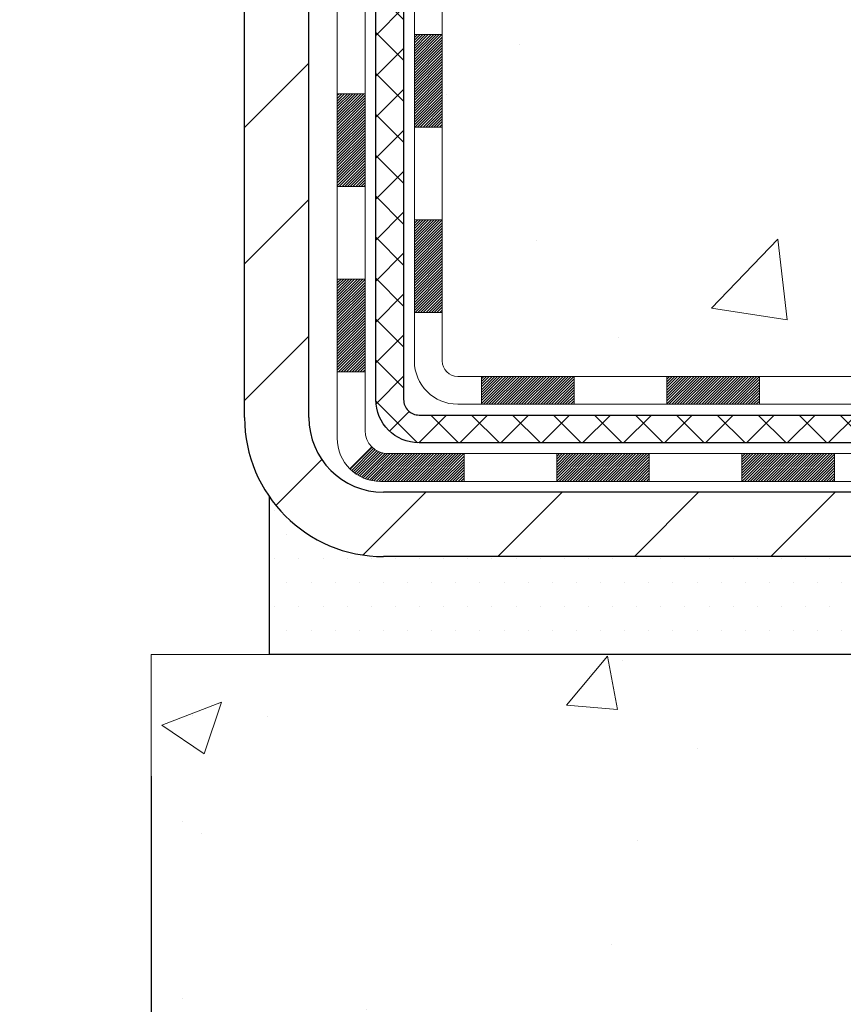
# Model space of a CAD drawing. Extents: x 13 to 3254, y -253 to 1977.
# Drawn here: x 250 to 252, y -235 to -232 of the extents above; entities that cross this region are included whole.
import ezdxf

# ---------------------------------------------------------------- set-up
doc = ezdxf.new("R2010")
doc.units = 0
doc.header["$LTSCALE"] = 5
doc.header["$MEASUREMENT"] = 0
doc.layers.get('DEFPOINTS').update_dxf_attribs({"linetype": 'CONTINUOUS'})
for name, color, linetype, lineweight in [('CONCRETE - H', 130, 'CONTINUOUS', 9), ('CONCRETE - L', 132, 'CONTINUOUS', 13), ('DECK COAT - H', 20, 'CONTINUOUS', 20), ('DECK COAT - L', 22, 'CONTINUOUS', 18), ('DIMS', 50, 'CONTINUOUS', 25), ('MIG FOOT - H', 251, 'CONTINUOUS', 20), ('MIG FOOT - L', 7, 'CONTINUOUS', 30), ('PVC SIDESHEET - H', 170, 'CONTINUOUS', 20), ('PVC SIDESHEET - L', 150, 'CONTINUOUS', 25), ('SETTING BED - H', 210, 'CONTINUOUS', 20), ('SETTING BED - L', 212, 'CONTINUOUS', 25)]:
    doc.layers.add(name, color=color, linetype=linetype, lineweight=lineweight)
doc.dimstyles.get("Standard").update_dxf_attribs({"dimtxt": 0.18, "dimasz": 0.18, "dimexe": 0.18, "dimexo": 0.0625, "dimgap": 0.09, "dimtad": 0, "dimtih": 1, "dimtoh": 1, "dimdec": 4, "dimzin": 0, "dimdsep": 46, "dimtxsty": 'Standard', "dimcen": 0.09, "dimadec": 0, "dimazin": 0, "dimtfac": 1, "dimtdec": 4, "dimtofl": 0, "dimtmove": 0, "dimatfit": 3, "dimfxl": 1, "dimtolj": 1, "dimtzin": 0, "dimarcsym": 0})

# ---------------------------------------------------------------- blocks, each defined once
blk = doc.blocks.new('*D39')
at = {"layer": 'DEFPOINTS', "color": 0, "transparency": 16777216}
for p in [(240.3522240464286, -233.8477239032019), (250.3637935231609, -233.847723903202), (250.3637935231609, -236.0394636583555)]:
    blk.add_point(p, dxfattribs=at)
at = {"layer": 'DIMS', "color": 0, "lineweight": -2, "transparency": 16777216}
for p, q in [((240.3522240464286, -234.1577239032019), (240.3522240464286, -236.3494636583555)), ((250.3637935231609, -234.157723903202), (250.3637935231609, -236.3494636583555)), ((240.6622240464286, -236.0394636583555), (243.7877618424633, -236.0394636583555)), ((250.0537935231609, -236.0394636583555), (246.9910951757966, -236.0394636583555))]:
    blk.add_line(p, q, dxfattribs=at)
at = {"layer": 'DIMS', "color": 0, "transparency": 16777216}
for points in [[(240.6622240464286, -235.9877969916888), (240.6622240464286, -236.0911303250222), (240.3522240464286, -236.0394636583555)], [(250.0537935231609, -235.9877969916888), (250.0537935231609, -236.0911303250222), (250.3637935231609, -236.0394636583555)]]:
    blk.add_solid(points, dxfattribs=at)
at = {"layer": 'DIMS', "color": 0, "transparency": 16777216, "insert": (245.3894285091299, -236.0394636583555), "char_height": 0.31, "attachment_point": 5}
blk.add_mtext('\\A1;10 IN\\P [254.3mm]', dxfattribs=at)

msp = doc.modelspace()

# ---------------------------------------------------------------- hatches: boundary and pattern name
at = {"layer": 'CONCRETE - H'}
h = msp.add_hatch(dxfattribs=at)
h.set_pattern_fill('AR-CONC', color=256, scale=0.217)
h.set_pattern_definition([(49.99999999999999, (-0.5, 0), (1.556454596243635, -0.1361721329122314), [0.16275, -1.79025]), (355, (-0.5, 0), (-0.30109039394021, 1.632256930129026), [0.1302, -1.4322]), (100.45144446, (-0.37029545223, -0.01134767648), (1.255364197397833, 1.496084780401926), [0.1383162166399999, -1.521478383039999]), (46.18420000000002, (-0.5, 0.434), (2.315913687557312, -0.3591768393209761), [0.244125, -2.685374999999999]), (96.63563549, (-0.30700726335, 0.40406852381), (2.028216422113076, 2.113837363680775), [0.20747444214, -2.282218859199999]), (351.1841639899999, (-0.5, 0.434), (2.028216420768858, 2.113837362585878), [0.1953, -2.14830000217]), (21, (-0.283, 0.3255), (1.295288303097062, -0.8736829927437852), [0.16275, -1.79025]), (326.0000000000001, (-0.283, 0.3255), (0.5279942702698324, 1.573575597751671), [0.1302, -1.4322]), (71.45144474, (-0.17505930882, 0.25269308442), (1.823282557504037, 0.6998926015897878), [0.1383162123, -1.52147838304]), (37.50000000000001, (-0.5, 0), (0.02638688603852075, 0.7223796628139459), [0, -1.41484, 0, -1.4539, 0, -1.437625]), (7.499999999999999, (-0.5, 0), (0.5708608962494625, 0.8558734147847217), [0, -0.82894, 0, -1.38229, 0, -0.547925]), (327.5, (-0.9839100000000001, 0), (1.158394686494127, -0.04894407166360407), [0, -0.5425, 0, -1.6926, 0, -2.24595]), (317.5, (-1.20091, 0), (1.265513987472978, 0.2172278116611295), [0, -0.70525, 0, -1.12406, 0, -1.59495])])
edge = h.paths.add_edge_path()
edge.add_line((254.7335507336683, -228.0852970503036), (254.7335507336682, -228.4962455126891))
edge.add_line((254.7335507336682, -228.4962455126891), (254.7432960005498, -228.4957681379063))
edge.add_line((254.7432960005498, -228.4957681379063), (254.8015150962101, -228.4933262763598))
edge.add_line((254.8015150962101, -228.4933262763598), (254.8603532910569, -228.491230459349))
edge.add_line((254.8603532910569, -228.491230459349), (254.9197973745721, -228.4894476872007))
edge.add_line((254.9197973745721, -228.4894476872007), (254.9798341362376, -228.4879449602412))
edge.add_line((254.9798341362376, -228.4879449602412), (255.040450365535, -228.4866892787972))
edge.add_line((255.040450365535, -228.4866892787972), (255.1016328519464, -228.4856476431952))
edge.add_line((255.1016328519464, -228.4856476431952), (255.1633683849534, -228.4847870537618))
edge.add_line((255.1633683849534, -228.4847870537618), (255.225643754038, -228.4840745108234))
edge.add_line((255.225643754038, -228.4840745108234), (255.288445748682, -228.4834770147067))
edge.add_line((255.288445748682, -228.4834770147067), (255.3517611583671, -228.4829615657382))
edge.add_line((255.3517611583671, -228.4829615657382), (255.4155767725753, -228.4824951642443))
edge.add_line((255.4155767725753, -228.4824951642443), (255.4798793807883, -228.4820448105517))
edge.add_line((255.4798793807883, -228.4820448105517), (255.5446557724881, -228.4815775049869))
edge.add_line((255.5446557724881, -228.4815775049869), (255.6098927371563, -228.4810602478765))
edge.add_line((255.6098927371563, -228.4810602478765), (255.6755770642749, -228.4804600395469))
edge.add_line((255.6755770642749, -228.4804600395469), (255.7416955433256, -228.4797438803247))
edge.add_line((255.7416955433256, -228.4797438803247), (255.8082349637904, -228.4788787705366))
edge.add_line((255.8082349637904, -228.4788787705366), (255.875182115151, -228.477831710509))
edge.add_line((255.875182115151, -228.477831710509), (255.9425237868892, -228.4765697005683))
edge.add_line((255.9425237868892, -228.4765697005683), (256.0102434850552, -228.4750606495453))
edge.add_line((256.0102434850552, -228.4750606495453), (256.0782990384608, -228.4732795709927))
edge.add_line((256.0782990384608, -228.4732795709927), (256.1466361911742, -228.4712048222323))
edge.add_line((256.1466361911742, -228.4712048222323), (256.2152006167652, -228.4688147800927))
edge.add_line((256.2152006167652, -228.4688147800927), (256.2839379888038, -228.4660878214019))
edge.add_line((256.2839379888038, -228.4660878214019), (256.3527939808597, -228.4630023229882))
edge.add_line((256.3527939808597, -228.4630023229882), (256.4217142665028, -228.45953666168))
edge.add_line((256.4217142665028, -228.45953666168), (256.4906445193031, -228.4556692143055))
edge.add_line((256.4906445193031, -228.4556692143055), (256.5595304128302, -228.4513783576929))
edge.add_line((256.5595304128302, -228.4513783576929), (256.6283176206543, -228.4466424686706))
edge.add_line((256.6283176206543, -228.4466424686706), (256.696951816345, -228.4414399240669))
edge.add_line((256.696951816345, -228.4414399240669), (256.7653786734723, -228.4357491007099))
edge.add_line((256.7653786734723, -228.4357491007099), (256.833543865606, -228.429548375428))
edge.add_line((256.833543865606, -228.429548375428), (256.9013930663158, -228.4228161250494))
edge.add_line((256.9013930663158, -228.4228161250494), (256.968871949172, -228.4155307264026))
edge.add_line((256.968871949172, -228.4155307264026), (257.0359261877442, -228.4076705563155))
edge.add_line((257.0359261877442, -228.4076705563155), (257.1025014556022, -228.3992139916166))
edge.add_line((257.1025014556022, -228.3992139916166), (257.168543426316, -228.3901394091342))
edge.add_line((257.168543426316, -228.3901394091342), (257.2339977734553, -228.3804251856965))
edge.add_line((257.2339977734553, -228.3804251856965), (257.2988101705901, -228.3700496981318))
edge.add_line((257.2988101705901, -228.3700496981318), (257.3629262912903, -228.3589913232683))
edge.add_line((257.3629262912903, -228.3589913232683), (257.4262918091256, -228.3472284379343))
edge.add_line((257.4262918091256, -228.3472284379343), (257.4888523976661, -228.3347394189582))
edge.add_line((257.4888523976661, -228.3347394189582), (257.5505537304815, -228.3215026431682))
edge.add_line((257.5505537304815, -228.3215026431682), (257.6113414811417, -228.3074964873925))
edge.add_line((257.6113414811417, -228.3074964873925), (257.6711613232165, -228.2926993284594))
edge.add_line((257.6711613232165, -228.2926993284594), (257.7299589302759, -228.2770895431973))
edge.add_line((257.7299589302759, -228.2770895431973), (257.7876799758897, -228.2606455084343))
edge.add_line((257.7876799758897, -228.2606455084343), (257.8442701336277, -228.2433456009988))
edge.add_line((257.8442701336277, -228.2433456009988), (257.8996750770598, -228.225168197719))
edge.add_line((257.8996750770598, -228.225168197719), (257.9538404797559, -228.2060916754232))
edge.add_line((257.9538404797559, -228.2060916754232), (258.0067120152859, -228.1860944109397))
edge.add_line((258.0067120152859, -228.1860944109397), (258.0582353572197, -228.1651547810968))
edge.add_line((258.0582353572197, -228.1651547810968), (258.1083561791269, -228.1432511627226))
edge.add_line((258.1083561791269, -228.1432511627226), (258.1570201545777, -228.1203619326456))
edge.add_line((258.1570201545777, -228.1203619326456), (258.2041729571417, -228.0964654676938))
edge.add_line((258.2041729571417, -228.0964654676938), (258.249760260389, -228.0715401446958))
edge.add_line((258.249760260389, -228.0715401446958), (258.2937277378892, -228.0455643404797))
edge.add_line((258.2937277378892, -228.0455643404797), (258.3360210632125, -228.0185164318738))
edge.add_line((258.3360210632125, -228.0185164318738), (258.3765859099285, -227.9903747957064))
edge.add_line((258.3765859099285, -227.9903747957064), (258.415367951607, -227.9611178088057))
edge.add_line((258.415367951607, -227.9611178088057), (258.4523128618181, -227.9307238479999))
edge.add_line((258.4523128618181, -227.9307238479999), (258.4873663141316, -227.8991712901175))
edge.add_line((258.4873663141316, -227.8991712901175), (258.5204739821173, -227.8664385119866))
edge.add_line((258.5204739821173, -227.8664385119866), (258.5515815393451, -227.8325038904356))
edge.add_line((258.5515815393451, -227.8325038904356), (258.5806346593849, -227.7973458022926))
edge.add_line((258.5806346593849, -227.7973458022926), (258.6075790158065, -227.7609426243861))
edge.add_line((258.6075790158065, -227.7609426243861), (258.6323602821798, -227.7232727335442))
edge.add_line((258.6323602821798, -227.7232727335442), (258.6549241320747, -227.6843145065953))
edge.add_line((258.6549241320747, -227.6843145065953), (258.6752162390609, -227.6440463203675))
edge.add_line((258.6752162390609, -227.6440463203675), (258.6931822767084, -227.6024465516892))
edge.add_line((258.6931822767084, -227.6024465516892), (258.7087679185872, -227.5594935773887))
edge.add_line((258.7087679185872, -227.5594935773887), (258.7219188382669, -227.5151657742942))
edge.add_line((258.7219188382669, -227.5151657742942), (258.7325807093176, -227.469441519234))
edge.add_line((258.7325807093176, -227.469441519234), (258.7406992053089, -227.4222991890363))
edge.add_line((258.7406992053089, -227.4222991890363), (258.7462199998109, -227.3737171605295))
edge.add_line((258.7462199998109, -227.3737171605295), (258.7490887663934, -227.3236738105419))
edge.add_line((258.7490887663934, -227.3236738105419), (258.7492511786261, -227.2721475159017))
edge.add_line((258.7492511786261, -227.2721475159017), (258.7466529100791, -227.2191166534369))
edge.add_line((258.7466529100791, -227.2191166534369), (258.7412396343223, -227.1645595999763))
edge.add_line((258.7412396343223, -227.1645595999763), (256.8637935231609, -227.1645267574426))
edge.add_line((256.8637935231609, -227.1645267574426), (256.8637935231609, -227.6644610723752))
edge.add_line((256.8637935231609, -227.6644610723752), (251.796675244042, -227.6644939149089))
edge.add_line((251.796675244042, -227.6644939149089), (251.7966752440547, -227.789117015877))
edge.add_arc((251.7191389281178, -227.7903208574205), 0.07754566089423426, -90.88951218788111, 0.8895121878811096, ccw=False)
edge.add_line((251.7179350865744, -227.8678571733574), (251.4300224063624, -227.8678571733573))
edge.add_arc((251.1595338080453, -227.8609192623053), 0.2705775608384928, 311.97731109413326, 358.5307111491847, ccw=False)
edge.add_line((251.3405058949723, -228.0620692565449), (251.0252879545164, -228.266017488018))
edge.add_arc((251.0466745511522, -228.2990721455466), 0.03936999999987166, 122.903152139245, 180.0000000001654)
edge.add_line((251.0073045511523, -228.2990721455467), (251.0073045511523, -228.3036247016668))
edge.add_line((251.0073045511523, -228.3036247016668), (251.105729551152, -228.3036247016668))
edge.add_line((251.105729551152, -228.3036247016668), (251.105729551152, -228.4928597505255))
edge.add_arc((251.1641246026491, -228.4788594917015), 0.06004988997896606, 193.482230655889, 239.2153921070677)
edge.add_arc((250.9940468340854, -228.9560430559478), 0.4478254090913967, 17.640255938497717, 71.87109708273499, ccw=False)
edge.add_arc((250.1285174563534, -229.248597960718), 1.361411651893401, 4.074979495408627, 18.33505396015778, ccw=False)
edge.add_arc((249.8593509841759, -229.0146700362795), 1.63290906560928, 345.21706861153814, 355.180803583356, ccw=False)
edge.add_arc((250.9293011705749, -229.3015250630963), 0.525199596184458, 309.5666441756437, 345.69205651752594, ccw=False)
edge.add_arc((251.0057875103837, -229.3636331552357), 0.4290404058595761, 287.3023772371904, 306.97490103967846, ccw=False)
edge.add_arc((251.145099551152, -229.8108472690722), 0.03937000000009207, 107.3023772373793, 179.9999999999586)
edge.add_line((251.105729551152, -229.8108472690722), (251.1057295511576, -233.0990793946747))
edge.add_arc((251.1450995511576, -233.0990793946748), 0.03936999999999102, 179.9999999999586, 270.0000000001241)
edge.add_line((251.1450995511577, -233.1384493946748), (252.8593766391404, -233.1384493946748))
edge.add_arc((252.8552160514201, -233.0978991680456), 0.04076311285777073, 275.8582369574847, 314.6107636559549)
edge.add_line((252.883843447617, -233.1269181886501), (253.0003099717497, -233.0104516645174))
edge.add_arc((253.2500119460568, -233.260153638825), 0.3531319186167615, 103.90225428162279, 134.9999999999478, ccw=False)
edge.add_arc((253.5392965391458, -234.428923412219), 1.557170273068905, 76.09805657210171, 103.90205835507311, ccw=False)
edge.add_arc((253.8285811322012, -233.2601536388531), 0.3531319186521375, 45.00034785118038, 76.09825249697627, ccw=False)
edge.add_line((254.0782815905511, -233.0104501485476), (254.1947496306628, -233.1269181886501))
edge.add_arc((254.2225884246381, -233.0990793946747), 0.03937000000002831, 225.0000000000293, 270.0000000000414)
edge.add_line((254.2225884246381, -233.1384493946748), (254.4340298071979, -233.1384493946748))
edge.add_arc((254.4340298071977, -233.2584493946748), 0.1199999999999761, 60.000032678637126, 89.99999999990513, ccw=False)
edge.add_line((254.4940297479252, -233.1545263119997), (255.1741169340842, -233.5471743148174))
edge.add_arc((255.1938019340843, -233.5130788946704), 0.03937000000007904, 239.9999999998113, 269.9999999999172)
edge.add_line((255.1938019340843, -233.5524488946704), (256.1017583591342, -233.5524488946704))
edge.add_arc((256.1017598750541, -233.6626848948129), 0.1102360001529158, 60.000000010575775, 90.00078790784562, ccw=False)
edge.add_line((256.1568778751129, -233.5672177182588), (256.2926387827309, -233.6455993148175))
edge.add_arc((256.3123237827308, -233.6115038946704), 0.03936999999996155, 240.0000000001901, 270)
edge.add_line((256.3123237827308, -233.6508738946704), (256.9820074827308, -233.6508738946704))
edge.add_line((256.9820074827308, -233.6508738946704), (256.9820059667518, -233.8477239031834))
edge.add_line((256.9820059667518, -233.8477239031834), (257.4750076187739, -233.8477239031815))
edge.add_line((257.4750076187739, -233.8477239031815), (257.4409061354241, -233.8032523884281))
edge.add_line((257.4409061354241, -233.8032523884281), (257.4063894027335, -233.7596592843032))
edge.add_line((257.4063894027335, -233.7596592843032), (257.3714605611663, -233.7169313511064))
edge.add_line((257.3714605611663, -233.7169313511064), (257.3361227511871, -233.6750553491371))
edge.add_line((257.3361227511871, -233.6750553491371), (257.3003791132604, -233.6340180386945))
edge.add_line((257.3003791132604, -233.6340180386945), (257.2642327878507, -233.5938061800781))
edge.add_line((257.2642327878507, -233.5938061800781), (257.2276869154224, -233.5544065335873))
edge.add_line((257.2276869154224, -233.5544065335873), (257.1907446364401, -233.5158058595215))
edge.add_line((257.1907446364401, -233.5158058595215), (257.1534090913682, -233.4779909181801))
edge.add_line((257.1534090913682, -233.4779909181801), (257.1156834206712, -233.4409484698624))
edge.add_line((257.1156834206712, -233.4409484698624), (257.0775707648136, -233.404665274868))
edge.add_line((257.0775707648136, -233.404665274868), (257.0390742642597, -233.3691280934961))
edge.add_line((257.0390742642597, -233.3691280934961), (257.0001970594743, -233.3343236860462))
edge.add_line((257.0001970594743, -233.3343236860462), (256.9609422909216, -233.3002388128176))
edge.add_line((256.9609422909216, -233.3002388128176), (256.9213130990662, -233.2668602341099))
edge.add_line((256.9213130990662, -233.2668602341099), (256.8813126243725, -233.2341747102222))
edge.add_line((256.8813126243725, -233.2341747102222), (256.8409440073051, -233.2021690014541))
edge.add_line((256.8409440073051, -233.2021690014541), (256.8002103883284, -233.170829868105))
edge.add_line((256.8002103883284, -233.170829868105), (256.7591149079068, -233.1401440704742))
edge.add_line((256.7591149079068, -233.1401440704742), (256.7176607065049, -233.1100983688611))
edge.add_line((256.7176607065049, -233.1100983688611), (256.6758509245872, -233.0806795235652))
edge.add_line((256.6758509245872, -233.0806795235652), (256.6336887026181, -233.0518742948858))
edge.add_line((256.6336887026181, -233.0518742948858), (256.5911771810621, -233.0236694431223))
edge.add_line((256.5911771810621, -233.0236694431223), (256.5483195003836, -232.9960517285741))
edge.add_line((256.5483195003836, -232.9960517285741), (256.5051188010472, -232.9690079115406))
edge.add_line((256.5051188010472, -232.9690079115406), (256.4615782235174, -232.9425247523213))
edge.add_line((256.4615782235174, -232.9425247523213), (256.4177009082584, -232.9165890112154))
edge.add_line((256.4177009082584, -232.9165890112154), (256.3734899957351, -232.8911874485225))
edge.add_line((256.3734899957351, -232.8911874485225), (256.3289486264117, -232.8663068245418))
edge.add_line((256.3289486264117, -232.8663068245418), (256.2840799407526, -232.8419338995729))
edge.add_line((256.2840799407526, -232.8419338995729), (256.2388870792226, -232.818055433915))
edge.add_line((256.2388870792226, -232.818055433915), (256.1933731822859, -232.7946581878677))
edge.add_line((256.1933731822859, -232.7946581878677), (256.1475413904071, -232.7717289217301))
edge.add_line((256.1475413904071, -232.7717289217301), (256.1013948440506, -232.7492543958019))
edge.add_line((256.1013948440506, -232.7492543958019), (256.0549366836809, -232.7272213703823))
edge.add_line((256.0549366836809, -232.7272213703823), (256.0081700497626, -232.7056166057708))
edge.add_line((256.0081700497626, -232.7056166057708), (255.96109808276, -232.6844268622667))
edge.add_line((255.96109808276, -232.6844268622667), (255.9137239231377, -232.6636389001696))
edge.add_line((255.9137239231377, -232.6636389001696), (255.8660507113601, -232.6432394797786))
edge.add_line((255.8660507113601, -232.6432394797786), (255.8180815878918, -232.6232153613933))
edge.add_line((255.8180815878918, -232.6232153613933), (255.769819693197, -232.6035533053131))
edge.add_line((255.769819693197, -232.6035533053131), (255.7212681677405, -232.5842400718373))
edge.add_line((255.7212681677405, -232.5842400718373), (255.6724301519866, -232.5652624212653))
edge.add_line((255.6724301519866, -232.5652624212653), (255.6233087863999, -232.5466071138965))
edge.add_line((255.6233087863999, -232.5466071138965), (255.5739072114447, -232.5282609100304))
edge.add_line((255.5739072114447, -232.5282609100304), (255.5242285675856, -232.5102105699663))
edge.add_line((255.5242285675856, -232.5102105699663), (255.4742759952871, -232.4924428540036))
edge.add_line((255.4742759952871, -232.4924428540036), (255.4240526350135, -232.4749445224417))
edge.add_line((255.4240526350135, -232.4749445224417), (255.3735616272296, -232.4577023355801))
edge.add_line((255.3735616272296, -232.4577023355801), (255.3228061123995, -232.4407030537179))
edge.add_line((255.3228061123995, -232.4407030537179), (255.2717892309881, -232.4239334371549))
edge.add_line((255.2717892309881, -232.4239334371549), (255.2205141234593, -232.4073802461902))
edge.add_line((255.2205141234593, -232.4073802461902), (255.1689839302782, -232.3910302411232))
edge.add_line((255.1689839302782, -232.3910302411232), (255.1172018098279, -232.3748701698032))
edge.add_line((255.1172018098279, -232.3748701698032), (255.0651794757563, -232.3588808358024))
edge.add_line((255.0651794757563, -232.3588808358024), (255.0129508730952, -232.3430275961214))
edge.add_line((255.0129508730952, -232.3430275961214), (254.960553511453, -232.3272733310603))
edge.add_line((254.960553511453, -232.3272733310603), (254.9080249004377, -232.3115809209191))
edge.add_line((254.9080249004377, -232.3115809209191), (254.8554025496575, -232.2959132459982))
edge.add_line((254.8554025496575, -232.2959132459982), (254.8027239687206, -232.2802331865975))
edge.add_line((254.8027239687206, -232.2802331865975), (254.7500266672351, -232.264503623017))
edge.add_line((254.7500266672351, -232.264503623017), (254.6973481548092, -232.248687435557))
edge.add_line((254.6973481548092, -232.248687435557), (254.6447259410512, -232.2327475045176))
edge.add_line((254.6447259410512, -232.2327475045176), (254.5921975355689, -232.2166467101988))
edge.add_line((254.5921975355689, -232.2166467101988), (254.5398004479708, -232.2003479329009))
edge.add_line((254.5398004479708, -232.2003479329009), (254.4875721878649, -232.1838140529237))
edge.add_line((254.4875721878649, -232.1838140529237), (254.4355502648593, -232.1670079505676))
edge.add_line((254.4355502648593, -232.1670079505676), (254.3837721885624, -232.1498925061325))
edge.add_line((254.3837721885624, -232.1498925061325), (254.332275468582, -232.1324305999187))
edge.add_line((254.332275468582, -232.1324305999187), (254.2810976145266, -232.1145851122261))
edge.add_line((254.2810976145266, -232.1145851122261), (254.2302761360042, -232.096318923355))
edge.add_line((254.2302761360042, -232.096318923355), (254.1798485426229, -232.0775949136053))
edge.add_line((254.1798485426229, -232.0775949136053), (254.129852343991, -232.0583759632773))
edge.add_line((254.129852343991, -232.0583759632773), (254.0803250497166, -232.0386249526711))
edge.add_line((254.0803250497166, -232.0386249526711), (254.0313041694078, -232.0183047620867))
edge.add_line((254.0313041694078, -232.0183047620867), (253.9828272126729, -231.9973782718242))
edge.add_line((253.9828272126729, -231.9973782718242), (253.9349316891198, -231.9758083621837))
edge.add_line((253.9349316891198, -231.9758083621837), (253.887655108357, -231.9535579134655))
edge.add_line((253.887655108357, -231.9535579134655), (253.8410349799924, -231.9305898059695))
edge.add_line((253.8410349799924, -231.9305898059695), (253.7951088136342, -231.9068669199959))
edge.add_line((253.7951088136342, -231.9068669199959), (253.7499141188906, -231.8823521358448))
edge.add_line((253.7499141188906, -231.8823521358448), (253.7054884053699, -231.8570083338163))
edge.add_line((253.7054884053699, -231.8570083338163), (253.6618691826799, -231.8307983942105))
edge.add_line((253.6618691826799, -231.8307983942105), (253.6190939604291, -231.8036851973275))
edge.add_line((253.6190939604291, -231.8036851973275), (253.5772002482255, -231.7756316234674))
edge.add_line((253.5772002482255, -231.7756316234674), (253.5362255556773, -231.7466005529305))
edge.add_line((253.5362255556773, -231.7466005529305), (253.4962073923926, -231.7165548660165))
edge.add_line((253.4962073923926, -231.7165548660165), (253.4571832679797, -231.6854574430258))
edge.add_line((253.4571832679797, -231.6854574430258), (253.4191906920466, -231.6532711642585))
edge.add_line((253.4191906920466, -231.6532711642585), (253.3822671742015, -231.6199589100146))
edge.add_line((253.3822671742015, -231.6199589100146), (253.3464502240526, -231.5854835605943))
edge.add_line((253.3464502240526, -231.5854835605943), (253.311777351208, -231.5498079962977))
edge.add_line((253.311777351208, -231.5498079962977), (253.2782860652759, -231.5128950974249))
edge.add_line((253.2782860652759, -231.5128950974249), (253.2460138758645, -231.474707744276))
edge.add_line((253.2460138758645, -231.474707744276), (253.2149982925819, -231.435208817151))
edge.add_line((253.2149982925819, -231.435208817151), (253.1852768250363, -231.3943611963501))
edge.add_line((253.1852768250363, -231.3943611963501), (253.1568867487477, -231.3521283374346))
edge.add_line((253.1568867487477, -231.3521283374346), (253.1298497976208, -231.308511888787))
edge.add_line((253.1298497976208, -231.308511888787), (253.1041627138457, -231.2635749148066))
edge.add_line((253.1041627138457, -231.2635749148066), (253.0798199807685, -231.2173860309002))
edge.add_line((253.0798199807685, -231.2173860309002), (253.0568160817355, -231.1700138524741))
edge.add_line((253.0568160817355, -231.1700138524741), (253.0351455000928, -231.1215269949352))
edge.add_line((253.0351455000928, -231.1215269949352), (253.0148027191865, -231.07199407369))
edge.add_line((253.0148027191865, -231.07199407369), (252.9957822223628, -231.0214837041452))
edge.add_line((252.9957822223628, -231.0214837041452), (252.9780784929678, -230.9700645017073))
edge.add_line((252.9780784929678, -230.9700645017073), (252.9616860143478, -230.917805081783))
edge.add_line((252.9616860143478, -230.917805081783), (252.9465992698488, -230.864774059779))
edge.add_line((252.9465992698488, -230.864774059779), (252.9328127428171, -230.8110400511018))
edge.add_line((252.9328127428171, -230.8110400511018), (252.9203209165989, -230.756671671158))
edge.add_line((252.9203209165989, -230.756671671158), (252.9091182745401, -230.7017375353544))
edge.add_line((252.9091182745401, -230.7017375353544), (252.8991992999871, -230.6463062590975))
edge.add_line((252.8991992999871, -230.6463062590975), (252.8905584762859, -230.5904464577939))
edge.add_line((252.8905584762859, -230.5904464577939), (252.8831902867828, -230.5342267468503))
edge.add_line((252.8831902867828, -230.5342267468503), (252.8770892148239, -230.4777157416733))
edge.add_line((252.8770892148239, -230.4777157416733), (252.8722497437554, -230.4209820576695))
edge.add_line((252.8722497437554, -230.4209820576695), (252.8686663569234, -230.3640943102455))
edge.add_line((252.8686663569234, -230.3640943102455), (252.866333537674, -230.3071211148081))
edge.add_line((252.866333537674, -230.3071211148081), (252.8652457693535, -230.2501310867636))
edge.add_line((252.8652457693535, -230.2501310867636), (252.8653975353081, -230.193192841519))
edge.add_line((252.8653975353081, -230.193192841519), (252.8667833188838, -230.1363749944806))
edge.add_line((252.8667833188838, -230.1363749944806), (252.8693976034268, -230.0797461610553))
edge.add_line((252.8693976034268, -230.0797461610553), (252.8732348722833, -230.0233749566495))
edge.add_line((252.8732348722833, -230.0233749566495), (252.8782896087994, -229.9673299966699))
edge.add_line((252.8782896087994, -229.9673299966699), (252.8845562963213, -229.9116798965232))
edge.add_line((252.8845562963213, -229.9116798965232), (252.8920294181952, -229.8564932716159))
edge.add_line((252.8920294181952, -229.8564932716159), (252.9007034577673, -229.8018387373548))
edge.add_line((252.9007034577673, -229.8018387373548), (252.9105728983836, -229.7477849091463))
edge.add_line((252.9105728983836, -229.7477849091463), (252.9216322233904, -229.6944004023972))
edge.add_line((252.9216322233904, -229.6944004023972), (252.9338759161337, -229.6417538325141))
edge.add_line((252.9338759161337, -229.6417538325141), (252.9472984599599, -229.5899138149035))
edge.add_line((252.9472984599599, -229.5899138149035), (252.9618943382149, -229.5389489649721))
edge.add_line((252.9618943382149, -229.5389489649721), (252.9776580342451, -229.4889278981266))
edge.add_line((252.9776580342451, -229.4889278981266), (252.9945840313966, -229.4399192297735))
edge.add_line((252.9945840313966, -229.4399192297735), (253.0126668130153, -229.3919915753195))
edge.add_line((253.0126668130153, -229.3919915753195), (253.0319008624478, -229.3452135501713))
edge.add_line((253.0319008624478, -229.3452135501713), (253.0522806630399, -229.2996537697353))
edge.add_line((253.0522806630399, -229.2996537697353), (253.0738006981379, -229.2553808494183))
edge.add_line((253.0738006981379, -229.2553808494183), (253.096455451088, -229.212463404627))
edge.add_line((253.096455451088, -229.212463404627), (253.1202394052362, -229.1709700507677))
edge.add_line((253.1202394052362, -229.1709700507677), (253.1451470439289, -229.1309694032474))
edge.add_line((253.1451470439289, -229.1309694032474), (253.1711725463059, -229.092526059734))
edge.add_line((253.1711725463059, -229.092526059734), (253.1983058661491, -229.0556488123747))
edge.add_line((253.1983058661491, -229.0556488123747), (253.2088436401591, -229.0424548617378))
edge.add_line((253.2088436401591, -229.0424548617378), (252.4025276073794, -229.0424548617378))
edge.add_line((252.4025276073794, -229.0424548617378), (252.4025276073794, -228.0852970503036))
edge.add_line((252.4025276073794, -228.0852970503036), (254.7335507336683, -228.0852970503036))
h = msp.add_hatch(dxfattribs=at)
h.set_pattern_fill('AR-CONC', color=256, scale=0.217)
h.set_pattern_definition([(49.99999999999999, (0, 0), (1.556454596243635, -0.1361721329122314), [0.16275, -1.79025]), (355, (0, 0), (-0.30109039394021, 1.632256930129026), [0.1302, -1.4322]), (100.45144446, (0.12970454777, -0.01134767648), (1.255364197397833, 1.496084780401926), [0.13831621664, -1.52147838304]), (46.18420000000002, (0, 0.434), (2.315913687557312, -0.3591768393209761), [0.244125, -2.685375]), (96.63563549, (0.19299273665, 0.40406852381), (2.028216422113076, 2.113837363680775), [0.20747444214, -2.282218859199999]), (351.1841639899999, (0, 0.434), (2.028216420768858, 2.113837362585878), [0.1953, -2.14830000217]), (21, (0.217, 0.3255), (1.295288303097062, -0.8736829927437852), [0.16275, -1.79025]), (326.0000000000001, (0.217, 0.3255), (0.5279942702698324, 1.573575597751671), [0.1302, -1.4322]), (71.45144474, (0.32494069118, 0.25269308442), (1.823282557504037, 0.6998926015897878), [0.1383162123, -1.52147838304]), (37.50000000000001, (0, 0), (0.02638688603852075, 0.7223796628139459), [0, -1.41484, 0, -1.4539, 0, -1.437625]), (7.499999999999999, (0, 0), (0.5708608962494625, 0.8558734147847217), [0, -0.82894, 0, -1.38229, 0, -0.547925]), (327.5, (-0.48391, 0), (1.158394686494127, -0.04894407166360407), [0, -0.5425, 0, -1.6926, 0, -2.24595]), (317.5, (-0.70091, 0), (1.265513987472978, 0.2172278116611295), [0, -0.70525, 0, -1.12406, 0, -1.59495])])
edge = h.paths.add_edge_path()
edge.add_line((257.475006102795, -233.847723903182), (253.7695173067483, -233.8477239031924))
edge.add_line((253.7695173067483, -233.8477239031924), (253.7695173067507, -234.6634032455222))
edge.add_line((253.7695173067507, -234.6634032455222), (253.5039328772049, -234.5902274392245))
edge.add_line((253.5039328772049, -234.5902274392245), (253.6141846919943, -234.693671719791))
edge.add_line((253.6141846919943, -234.693671719791), (253.3020346962863, -234.6445738531107))
edge.add_line((253.3020346962863, -234.6445738531107), (253.3020346962841, -233.8477239031937))
edge.add_line((253.3020346962841, -233.8477239031937), (250.363793523161, -233.8477239032019))
edge.add_line((250.3637935231609, -233.8477239032019), (250.3637935231609, -235.8610704926439))
edge.add_spline(control_points=[(250.3637935231609, -235.8610704926439), (250.8248850160043, -235.843353998899), (251.7776135276592, -235.8009511058065), (253.6022558165756, -236.4981683576645), (254.917786384736, -234.5009173507359), (257.2580101895023, -234.9938410190838), (257.4377800089769, -234.0443476202744), (257.475006102795, -233.847723903182)], knot_values=[0, 0, 0, 0, 1.397548115903406, 2.8885623347018, 5.20680939412299, 7.352998506018304, 7.913500515762185, 7.913500515762185, 7.913500515762185, 7.913500515762185], degree=3, periodic=0)
at = {"layer": 'DECK COAT - H'}
h = msp.add_hatch(dxfattribs=at)
h.set_pattern_fill('ANSI31', color=256, scale=0.03937, style=0)
h.set_pattern_definition([(45, (66.5776130721982, -350.4824144441055), (-0.003479849246914297, 0.003479849246914297), [])])
h.paths.add_polyline_path([(251.0348605192, -232.7394742307035), (251.1057265192, -232.7394742307036), (251.1057265191999, -232.9756942307036), (251.0348605191999, -232.9756942307035)])
h.paths.add_polyline_path([(251.0348605192002, -232.2670342307035), (251.1057265192003, -232.2670342307036), (251.1057265192001, -232.5032542307036), (251.0348605192001, -232.5032542307035)])
h.paths.add_polyline_path([(251.0348605192006, -231.7945958373038), (251.1057265192005, -231.7945958373039), (251.1057265192004, -232.0308142307036), (251.0348605192004, -232.0308142307035)])
h.paths.add_polyline_path([(251.0348605192008, -231.3221558373038), (251.1057265192008, -231.3221558373039), (251.1057265192006, -231.5583758373039), (251.0348605192006, -231.5583758373038)])
h.paths.add_polyline_path([(250.8380105192019, -232.4177497086845), (250.9088765192003, -232.4177497086845), (250.9088765192001, -232.6539697086845), (250.8380105192013, -232.6539697086845)])
h.paths.add_polyline_path([(250.8380105192028, -231.9453097086844), (250.9088765192006, -231.9453097086845), (250.9088765192004, -232.1815297086845), (250.8380105192024, -232.1815297086845)])
h.paths.add_polyline_path([(250.8380105192037, -231.4728697086844), (250.9088765192008, -231.4728697086845), (250.9088765192007, -231.7090897086845), (250.8380105192033, -231.7090897086844)])
h = msp.add_hatch(dxfattribs=at)
h.set_pattern_fill('ANSI31', color=256, scale=0.03937, style=0)
h.set_pattern_definition([(45, (70.36467208991618, -395.1249069739251), (-0.003479849246914297, 0.003479849246914297), [])])
h.paths.add_polyline_path([(251.6782736071824, -233.1384493946748), (251.9144936071822, -233.1384493946748), (251.9144936071822, -233.2093153946748), (251.6782736071824, -233.2093153946748)])
h.paths.add_polyline_path([(251.8700055071823, -233.3352993946747), (252.1062255071821, -233.3352993946747), (252.1062255071821, -233.4061653946748), (251.8700055071823, -233.4061653946748)])
h.paths.add_polyline_path([(251.3975655071823, -233.3352993946747), (251.6337855071821, -233.3352993946747), (251.6337855071821, -233.4061653946748), (251.3975655071823, -233.4061653946748)])
edge = h.paths.add_edge_path()
edge.add_arc((250.9679315191997, -233.2762443946747), 0.05905499999999223, 225.0000000000195, 270.0000000000276)
edge.add_line((250.9679315191998, -233.3352993946747), (251.1613455071821, -233.3352993946747))
edge.add_line((251.1613455071821, -233.3352993946747), (251.1613455071821, -233.4061653946748))
edge.add_line((251.1613455071821, -233.4061653946748), (250.9482465192001, -233.4061653946748))
edge.add_arc((250.9482465191986, -233.2959293946811), 0.1102359999936198, 224.9999999980676, 270.00000000072384, ccw=False)
edge.add_line((250.8702978960697, -233.3738780178049), (250.9261733282368, -233.3180025856377))
h.paths.add_polyline_path([(250.8380105192009, -232.8901897086843), (250.9088765192, -232.8903583417063), (250.9088765191999, -233.1265783417063), (250.8380105192003, -233.1264097086843)])
h.paths.add_polyline_path([(251.2058336071824, -233.1384493946748), (251.4420536071821, -233.1384493946748), (251.4420536071821, -233.2093153946748), (251.2058336071824, -233.2093153946748)])
at = {"layer": 'MIG FOOT - H'}
h = msp.add_hatch(dxfattribs=at)
h.set_pattern_fill('ANSI31', color=256, scale=1.9685, style=0)
h.set_pattern_definition([(45, (-699.8446588552547, -694.7272263254285), (-0.1739924623457148, 0.1739924623457148), [])])
h.paths.add_polyline_path([(250.765792007181, -228.4017244031926), (250.6017920071812, -228.4017244031926), (250.6017920071817, -229.0266034017585), (250.7657920071816, -229.0266034017585)])
edge = h.paths.add_edge_path()
edge.add_line((250.7657920071816, -229.3392244031926), (250.6017920071816, -229.3392244031926))
edge.add_line((250.6017920071816, -229.3392244031926), (250.6017920071818, -233.2433944031924))
edge.add_arc((250.9561220071817, -233.2433944031924), 0.3543299999998908, 179.9999999999908, 270.0000000000184)
edge.add_line((250.9561220071818, -233.5977244031924), (253.3205419761817, -233.5977244031924))
edge.add_line((253.3205419761817, -233.5977244031924), (253.3205419761817, -233.4337244031923))
edge.add_line((253.3205419761817, -233.4337244031923), (250.9561220071819, -233.4337244031924))
edge.add_arc((250.9561220071818, -233.2433944031924), 0.1903300000000172, 180, 270, ccw=False)
edge.add_line((250.7657920071818, -233.2433944031924), (250.7657920071816, -229.3392244031926))
h.paths.add_polyline_path([(254.2892920071816, -233.4337244031924), (253.7580450381816, -233.4337244031925), (253.7580450381818, -233.5977244031924), (254.2892920071818, -233.5977244031924)])
at = {"layer": 'PVC SIDESHEET - H'}
h = msp.add_hatch(dxfattribs=at)
h.set_pattern_fill('ANSI37', color=256, scale=0.59055, style=0)
h.set_pattern_definition([(45, (66.57761307219815, -304.6115409314559), (-0.05219773870371446, 0.05219773870371446), []), (135, (66.57761307219815, -304.6115409314559), (-0.05219773870371446, -0.05219773870371446), [])])
edge = h.paths.add_edge_path()
edge.add_line((250.9364355192002, -233.1975043946748), (250.9364355192009, -229.7478780289419))
edge.add_line((250.9364355192008, -229.7478780289419), (251.007301519195, -229.7478780289419))
edge.add_line((251.007301519195, -229.7478780289419), (251.0073015192001, -233.1975043946748))
edge.add_arc((251.0466715192001, -233.1975043946748), 0.0393699999999626, 179.9999999998759, 270.0000000000828)
edge.add_line((251.0466715192002, -233.2368743946748), (252.8967705915607, -233.2368743946747))
edge.add_arc((252.8967705915607, -233.1975043946749), 0.03936999999984891, 270, 315)
edge.add_line((252.9246093855359, -233.2253431886501), (253.0699039247301, -233.0800486494559))
edge.add_arc((253.2500089140991, -233.260153638825), 0.254706918616741, 103.90200089107628, 135, ccw=False)
edge.add_arc((253.5392935071825, -234.4289234122645), 1.458745273114345, 90.00000000000108, 103.90200089107782, ccw=False)
edge.add_line((253.5392935071824, -232.9701781391501), (253.5392935071824, -233.0410441391501))
edge.add_arc((253.5392935071825, -234.4289234122645), 1.387879273114407, 90.00000000000233, 103.9020008910806)
edge.add_arc((253.250008914099, -233.2601536388249), 0.1838409186166517, 103.9020008910817, 135.0000000000188)
edge.add_line((253.1200137538856, -233.1301584786115), (252.9747192146916, -233.2754530178056))
edge.add_arc((252.8967705915607, -233.1975043946748), 0.1102359999999386, 270, 315.0000000000314, ccw=False)
edge.add_line((252.8967705915607, -233.3077403946747), (251.0466715192002, -233.3077403946747))
edge.add_arc((251.0466715192002, -233.1975043946748), 0.1102359999999862, 180, 270, ccw=False)
edge = h.paths.add_edge_path()
edge.add_arc((253.5392935071824, -234.4289234122645), 1.458745273114317, 76.09799910893571, 89.99999999999659, ccw=False)
edge.add_arc((253.8285781002655, -233.2601536388246), 0.2547069186164286, 45.00000000000898, 76.09799910894549, ccw=False)
edge.add_line((254.0086830896344, -233.0800486494558), (254.1539776288287, -233.2253431886501))
edge.add_arc((254.181816422804, -233.1975043946748), 0.03937000000000822, 225, 270)
edge.add_line((254.181816422804, -233.2368743946748), (254.4076537351733, -233.2368743946748))
edge.add_arc((254.4076537351733, -233.3568743946748), 0.1200000000000045, 59.999999999999716, 90, ccw=False)
edge.add_line((254.4676537351733, -233.2529513462206), (255.1477399662715, -233.6455993148174))
edge.add_arc((255.1674249662716, -233.6115038946704), 0.03936999999997297, 239.9999999999132, 269.9999999999586)
edge.add_line((255.1674249662716, -233.6508738946704), (256.1123060028614, -233.6508738946704))
edge.add_line((256.1123060028614, -233.6508738946704), (256.1123060028614, -233.7217398946704))
edge.add_line((256.1123060028614, -233.7217398946704), (255.1674249662716, -233.7217398946704))
edge.add_arc((255.1674249662716, -233.6115038946705), 0.110235999999901, 239.9999999999919, 270.0000000000148, ccw=False)
edge.add_line((255.1123069662716, -233.706971071082), (254.430101183097, -233.3130993785234))
edge.add_arc((254.410101183097, -233.3477403946747), 0.03999999999995874, 59.99999999999596, 90)
edge.add_line((254.410101183097, -233.3077403946748), (254.181816422804, -233.3077403946747))
edge.add_arc((254.181816422804, -233.1975043946748), 0.1102359999999862, 225.0000000000313, 270, ccw=False)
edge.add_line((254.1038677996731, -233.2754530178057), (253.9585732604786, -233.1301584786112))
edge.add_arc((253.8285781002655, -233.2601536388244), 0.183840918616278, 45.0000000000407, 76.09799910895401)
edge.add_arc((253.5392935071824, -234.4289234122645), 1.387879273114349, 76.09799910893933, 89.9999999999953)
edge.add_line((253.5392935071824, -233.0410441391501), (253.5392935071824, -232.9701781391501))
at = {"layer": 'SETTING BED - H', "linetype": 'Continuous'}
h = msp.add_hatch(dxfattribs=at)
h.set_pattern_fill('DOTS', color=256, scale=0.9842500000000001, style=0)
h.set_pattern_definition([(7.016477563892661e-15, (234.3772767054105, -243.198727669082), (0.0307578125, 0.061515625), [0, -0.061515625])])
edge = h.paths.add_edge_path()
edge.add_line((253.3020346962841, -233.8477239031937), (253.3020346962863, -234.6445738531107))
edge.add_line((253.3020346962863, -234.6445738531107), (253.3464367260802, -234.6515578190538))
edge.add_line((253.3464367260802, -234.6515578190538), (253.3464367260802, -233.4337244031924))
edge.add_line((253.3464367260802, -233.4337244031924), (253.3205419761824, -233.4337244031924))
edge.add_line((253.3205419761824, -233.4337244031924), (253.3205419761824, -233.5977244031924))
edge.add_line((253.3205419761824, -233.5977244031924), (250.9561220071819, -233.5977244031924))
edge.add_arc((250.9561220071818, -233.2433944031924), 0.3543299999999761, 214.8322457838191, 270.0000000000017, ccw=False)
edge.add_line((250.665278062935, -233.4457790592188), (250.6652772593266, -233.8477239032011))
edge.add_line((250.6652772593266, -233.8477239032011), (253.3020346962841, -233.8477239031937))
h.paths.add_polyline_path([(253.732150288285, -233.4337244031924), (253.7580450381824, -233.4337244031924), (253.7580450381824, -233.5977244031924), (254.6602637573059, -233.5977244031899), (255.0932755931736, -233.8477239031887), (253.7695173067483, -233.8477239031924), (253.7695173067507, -234.6634032455222), (253.732150288285, -234.6531076054132)])

# ---------------------------------------------------------------- linework, layer by layer
at = {"layer": 'CONCRETE - L'}
for q in [(253.3020346962841, -233.8477239031937), (250.3637935231609, -235.8610704926439)]:
    msp.add_line((250.3637935231609, -233.8477239032019), q, dxfattribs=at)
at = {"layer": 'DECK COAT - L'}
for p, q in [((251.0348605192007, -232.2670342307035), (251.1057265192007, -232.2670342307036)), ((250.8380105192014, -232.4177497086845), (250.9088765192015, -232.4177497086845)), ((251.0348605192006, -232.5032542307035), (251.1057265192006, -232.5032542307036)), ((250.8380105192005, -232.6539697086845), (250.9088765192006, -232.6539697086845)), ((251.0348605192004, -232.7394742307035), (251.1057265192004, -232.7394742307036)), ((250.8380105192005, -232.8901897086845), (250.9088765192006, -232.8901897086845)), ((251.0348605192004, -232.9756942307035), (251.1057265192004, -232.9756942307036)), ((250.8380105192005, -233.1264097086845), (250.9088765192006, -233.1264097086845)), ((251.2058336071824, -233.1384493946748), (251.2058336071824, -233.2093153946748)), ((251.4420536071821, -233.1384493946748), (251.4420536071821, -233.2093153946748)), ((251.6782736071824, -233.1384493946748), (251.6782736071824, -233.2093153946748)), ((251.9144936071822, -233.1384493946748), (251.9144936071822, -233.2093153946748)), ((250.926173328237, -233.3180025856377), (250.8702978960697, -233.3738780178049)), ((251.1613455071821, -233.3352993946747), (251.1613455071821, -233.4061653946748)), ((251.3975655071823, -233.3352993946747), (251.3975655071823, -233.4061653946748)), ((251.6337855071821, -233.3352993946747), (251.6337855071821, -233.4061653946748)), ((251.8700055071823, -233.3352993946747), (251.8700055071823, -233.4061653946748)), ((252.1062255071821, -233.3352993946747), (252.1062255071821, -233.4061653946748))]:
    msp.add_line(p, q, dxfattribs=at)
for points in [[(250.9482465192001, -233.4061653946748, -0.414213562373095), (250.8380105192001, -233.2959293946748), (250.8380105192074, -229.7333501009351)], [(250.9088765192019, -229.7333501009354), (250.9088765191998, -233.2762443946747, 0.414213562373095), (250.9679315191998, -233.3352993946747)], [(251.1450965191999, -233.2093153946748, -0.414213562373095), (251.0348605191999, -233.0990793946747), (251.0348605192015, -229.8108456129714)], [(251.1057265192015, -229.810847269072), (251.1057265191998, -233.0990793946747, 0.414213562373095), (251.1450965191999, -233.1384493946748)], [(251.1450965191999, -233.1384493946748), (252.8560016216839, -233.1384493946747, 0.1989123673796998), (252.8838404156591, -233.1269181886501), (253.0003069397918, -233.0104516645176, -0.1365295740960137), (253.165164753612, -232.9173656279827, -0.1219165551892847), (253.9134222607528, -232.9173656279827, -0.1365295740960137), (254.0782800745725, -233.0104516645176), (254.194746598705, -233.1269181886501, 0.1989123673796998), (254.2225853926803, -233.1384493946748), (254.4340267752401, -233.1384493946748, -0.1316523525283649)], [(254.4364742203717, -233.2093153946747), (254.2225853926803, -233.2093153946748, -0.1989123673796998), (254.1446367695495, -233.1770280178056), (254.0281702454173, -233.0605614936732, 0.1365295740960137), (253.8963958579834, -232.9861558276098, 0.1219165551892847), (253.1821911563812, -232.9861558276098, 0.1365295740960137), (253.0504167689473, -233.0605614936732), (252.9339502448148, -233.1770280178056, -0.1903426122985657), (252.8593736071822, -233.2093153946748), (251.1450965191999, -233.2093153946748)], [(250.9679315191998, -233.3352993946747), (252.9375395614371, -233.3352993946748, 0.1989123673796998), (252.9653783554123, -233.32376818865), (253.1395009096684, -233.1496456343942, -0.1365295740960137), (253.2124603168602, -233.1084495158358, -0.1219165551892847), (253.8661266975046, -233.1084495158357, -0.1365295740960137), (253.939086104696, -233.1496456343942), (254.1132086589519, -233.3237681886501, 0.1989123673796998), (254.1410474529272, -233.3352993946748), (254.3812808359083, -233.3352993946748, -0.1316524975874019)], [(254.3837282838321, -233.4061653946748), (254.1410474529272, -233.4061653946748, -0.1989123673796998), (254.0630988297963, -233.3738780178057), (253.8889762755404, -233.1997554635497, 0.1365295740960137), (253.8491002947352, -233.1772397154628, 0.1219165551892847), (253.2294867196296, -233.1772397154629, 0.1365295740960137), (253.1896107388239, -233.1997554635497), (253.015488184568, -233.3738780178056, -0.1989123673796998), (252.9375395614371, -233.4061653946748), (250.9482465192001, -233.4061653946748)]]:
    msp.add_lwpolyline(points, format="xyb", dxfattribs=at)
at = {"layer": 'MIG FOOT - L'}
for p, q in [((250.6017920071818, -233.2433944031924), (250.6017920071816, -229.3392244031926)), ((250.7657920071818, -233.2433944031924), (250.7657920071816, -229.3392244031926)), ((253.3205419761817, -233.4337244031924), (250.9561220071818, -233.4337244031924)), ((253.3205419761817, -233.5977244031924), (250.9561220071818, -233.5977244031924))]:
    msp.add_line(p, q, dxfattribs=at)
for radius in [0.3543300000000045, 0.1903300000000045]:
    msp.add_arc((250.9561220071818, -233.2433944031924), radius, 180, 270, dxfattribs=at)
at = {"layer": 'PVC SIDESHEET - L'}
for points in [[(251.0466715192002, -233.3077403946747, -0.414213562373095), (250.9364355192002, -233.1975043946748), (250.9364355192017, -229.7333501009355)], [(251.0073015192017, -229.7483049767748), (251.0073015192001, -233.1975043946748, 0.414213562373095), (251.0466715192002, -233.2368743946748)], [(251.0466715192002, -233.2368743946748), (252.8967705915607, -233.2368743946747, 0.1989123673796998), (252.9246093855359, -233.2253431886501), (253.0699039247301, -233.0800486494559, -0.1365295740960137), (253.188812535236, -233.0129075719092, -0.1219165551892847), (253.8897744791287, -233.0129075719092, -0.1365295740960137), (254.0086830896345, -233.0800486494559), (254.1539776288287, -233.2253431886501, 0.1989123673796998), (254.181816422804, -233.2368743946748), (254.4076537351733, -233.2368743946748, -0.1316524975874019)], [(254.410101183097, -233.3077403946748), (254.181816422804, -233.3077403946747, -0.1989123673796998), (254.1038677996731, -233.2754530178056), (253.9585732604788, -233.1301584786115, 0.1365295740960137), (253.8727480763594, -233.0816977715363, 0.1219165551892847), (253.2058389380054, -233.0816977715363, 0.1365295740960137), (253.1200137538857, -233.1301584786114), (252.9747192146916, -233.2754530178056, -0.1989123673796998), (252.8967705915607, -233.3077403946747), (251.0466715192002, -233.3077403946747)]]:
    msp.add_lwpolyline(points, format="xyb", dxfattribs=at)
at = {"layer": 'SETTING BED - L'}
for p, q in [((250.6652772593266, -233.8477239032011), (250.665278062935, -233.4457790592178)), ((253.3020346962841, -233.8477239031937), (250.6652772593266, -233.8477239032011))]:
    msp.add_line(p, q, dxfattribs=at)

# ---------------------------------------------------------------- dimensions: what is measured, and where the dimension line sits
at = {"layer": 'DIMS'}
dim = msp.add_linear_dim(base=(250.3637935231609, -236.0394636583555), p1=(240.3522240464286, -233.8477239032019), p2=(250.3637935231609, -233.847723903202), text='<>\\P[]', dimstyle='Standard', override={"dimtxt": 0.31, "dimasz": 0.31, "dimexe": 0.31, "dimexo": 0.31, "dimgap": 0.31, "dimlunit": 5, "dimpost": ' IN'}, dxfattribs=at)
dim.commit()
dim.dimension.update_dxf_attribs({"geometry": '*D39', "text_midpoint": (245.3894285091299, -236.0394636583555), "dimtype": 160})

doc.saveas('drawing.dxf')
